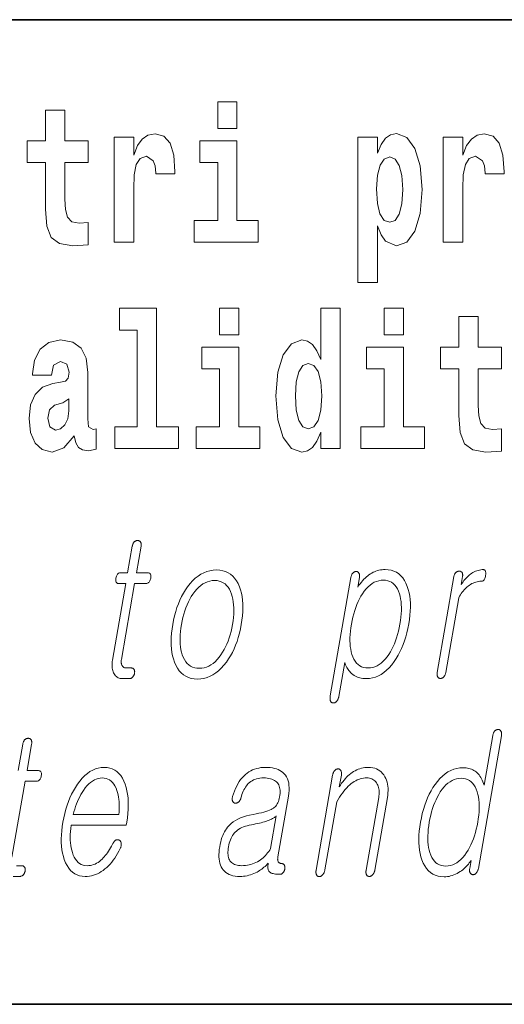
# Model space of a CAD drawing. Extents: x 0 to 420, y 0 to 297.
# Drawn here: x 344 to 348, y 10 to 18 of the extents above; entities that cross this region are included whole.
import ezdxf

# ---------------------------------------------------------------- set-up
doc = ezdxf.new("R2010")
doc.units = 0

msp = doc.modelspace()

# ---------------------------------------------------------------- linework, layer by layer
at = {"color": 7, "lineweight": 35}
for p, q in [((357.812378, 18), (281, 18)), ((20, 10), (410, 10)), ((230, 10), (410, 10))]:
    msp.add_line(p, q, dxfattribs=at)
at = {"color": 7, "lineweight": 13}
for points in [[(345.199829, 17.331532), (345.199829, 17.115969), (345.356293, 17.115969), (345.356293, 17.331532)], [(344.149139, 17.016113), (343.959412, 17.016113), (343.959412, 17.264961), (343.802979, 17.264961), (343.802979, 17.016113), (343.654297, 17.016113), (343.654297, 16.838593), (343.802979, 16.838593), (343.802979, 16.459774), (343.812958, 16.323462), (343.84845, 16.231531), (343.916138, 16.180811), (344.022644, 16.163376), (344.149139, 16.171301), (344.149139, 16.351992), (344.075897, 16.345652), (344.015991, 16.358332), (343.980499, 16.396374), (343.963837, 16.458189), (343.959412, 16.540609), (343.959412, 16.838593), (344.149139, 16.838593)], [(344.358826, 17.044643), (344.358826, 16.193491), (344.518616, 16.193491), (344.518616, 16.6262), (344.521912, 16.74032), (344.538574, 16.822742), (344.569641, 16.873463), (344.620667, 16.890898), (344.677246, 16.854443), (344.69281, 16.811647), (344.698334, 16.753), (344.698334, 16.748245), (344.85257, 16.748245), (344.85257, 16.76251), (344.84259, 16.898823), (344.813721, 16.995508), (344.763794, 17.052568), (344.691681, 17.073174), (344.633972, 17.062078), (344.587402, 17.030378), (344.548553, 16.976488), (344.518616, 16.900408), (344.518616, 17.044643)], [(346.338196, 17.046228), (346.338196, 15.863808), (346.496857, 15.863808), (346.496857, 16.325047), (346.527924, 16.252136), (346.562317, 16.201416), (346.651062, 16.163376), (346.734283, 16.193491), (346.800842, 16.282251), (346.844116, 16.426489), (346.860779, 16.61986), (346.844116, 16.811647), (346.800842, 16.954298), (346.734283, 17.043058), (346.651062, 17.074759), (346.602264, 17.065248), (346.562317, 17.036718), (346.527924, 16.985998), (346.496857, 16.914673), (346.496857, 17.046228)], [(347.030518, 17.044643), (347.030518, 16.193491), (347.190308, 16.193491), (347.190308, 16.6262), (347.193634, 16.74032), (347.210266, 16.822742), (347.241333, 16.873463), (347.292358, 16.890898), (347.348938, 16.854443), (347.364502, 16.811647), (347.370026, 16.753), (347.370026, 16.748245), (347.524261, 16.748245), (347.524261, 16.76251), (347.514282, 16.898823), (347.485413, 16.995508), (347.435486, 17.052568), (347.363373, 17.073174), (347.305695, 17.062078), (347.259094, 17.030378), (347.220245, 16.976488), (347.190308, 16.900408), (347.190308, 17.044643)], [(345.527161, 16.369427), (345.356293, 16.369427), (345.356293, 17.016113), (345.055603, 17.016113), (345.055603, 16.838593), (345.199829, 16.838593), (345.199829, 16.369427), (345.010132, 16.369427), (345.010132, 16.193491), (345.527161, 16.193491)], [(346.597809, 16.884558), (346.639984, 16.867123), (346.673279, 16.816402), (346.694336, 16.73398), (346.702118, 16.61986), (346.694336, 16.504154), (346.673279, 16.420149), (346.639984, 16.369427), (346.597809, 16.353577), (346.551208, 16.369427), (346.516815, 16.421734), (346.495728, 16.507324), (346.489075, 16.6262), (346.495728, 16.73715), (346.517944, 16.817987), (346.552338, 16.867123)], [(344.403076, 15.477365), (344.547333, 15.477365), (344.547333, 14.692783), (344.364258, 14.692783), (344.364258, 14.516847), (344.881287, 14.516847), (344.881287, 14.692783), (344.703766, 14.692783), (344.703766, 15.654886), (344.403076, 15.654886)], [(345.21524, 15.654887), (345.21524, 15.439325), (345.371704, 15.439325), (345.371704, 15.654887)], [(346.036285, 14.648403), (346.036285, 14.516847), (346.194946, 14.516847), (346.194946, 15.654887), (346.036285, 15.654887), (346.036285, 15.238029), (346.00412, 15.309354), (345.968597, 15.360074), (345.92865, 15.388604), (345.88208, 15.398114), (345.797729, 15.366414), (345.731171, 15.277654), (345.687897, 15.135002), (345.672363, 14.943215), (345.687897, 14.749844), (345.731171, 14.605607), (345.797729, 14.516847), (345.88208, 14.486732), (345.929779, 14.496242), (345.969727, 14.524772), (346.00412, 14.575492)], [(346.551086, 15.654887), (346.551086, 15.439325), (346.70755, 15.439325), (346.70755, 15.654887)], [(347.50415, 15.339469), (347.314453, 15.339469), (347.314453, 15.588316), (347.15799, 15.588316), (347.15799, 15.339469), (347.009338, 15.339469), (347.009338, 15.161947), (347.15799, 15.161947), (347.15799, 14.783129), (347.167969, 14.646818), (347.203491, 14.554887), (347.271179, 14.504167), (347.377686, 14.486732), (347.50415, 14.494657), (347.50415, 14.675348), (347.430939, 14.669008), (347.371033, 14.681688), (347.33551, 14.719728), (347.318878, 14.781544), (347.314453, 14.863965), (347.314453, 15.161947), (347.50415, 15.161947)], [(343.849426, 15.111227), (343.867188, 15.193647), (343.923767, 15.222178), (343.975922, 15.199987), (343.993683, 15.136587), (343.98703, 15.087452), (343.964844, 15.063677), (343.924896, 15.054167), (343.862762, 15.044656), (343.778442, 15.012956), (343.717407, 14.95431), (343.680786, 14.870304), (343.668579, 14.760939), (343.680786, 14.646817), (343.717407, 14.559642), (343.776215, 14.507337), (343.85611, 14.486732), (343.951508, 14.520017), (344.034729, 14.619872), (344.046936, 14.562812), (344.070251, 14.524772), (344.103516, 14.505752), (344.151245, 14.497827), (344.214478, 14.510507), (344.214478, 14.675348), (344.187836, 14.670593), (344.152344, 14.691198), (344.145691, 14.756184), (344.145691, 15.133417), (344.132355, 15.249123), (344.092438, 15.331544), (344.022522, 15.380679), (343.923767, 15.398114), (343.828369, 15.377509), (343.757355, 15.322034), (343.711853, 15.234858), (343.697449, 15.123907), (343.697449, 15.111227)], [(345.542542, 14.692783), (345.371704, 14.692783), (345.371704, 15.339469), (345.071014, 15.339469), (345.071014, 15.161947), (345.21524, 15.161947), (345.21524, 14.692783), (345.025513, 14.692783), (345.025513, 14.516847), (345.542542, 14.516847)], [(346.878418, 14.692783), (346.70755, 14.692783), (346.70755, 15.339469), (346.40686, 15.339469), (346.40686, 15.161947), (346.551086, 15.161947), (346.551086, 14.692783), (346.361389, 14.692783), (346.361389, 14.516847), (346.878418, 14.516847)], [(345.935333, 15.207912), (345.980804, 15.190477), (346.014099, 15.141342), (346.036285, 15.057337), (346.044067, 14.943215), (346.036285, 14.827509), (346.014099, 14.743504), (345.979706, 14.692783), (345.935333, 14.676933), (345.892059, 14.692783), (345.858765, 14.743504), (345.837677, 14.827509), (345.831024, 14.943215), (345.837677, 15.057337), (345.858765, 15.139757), (345.892059, 15.190477)], [(343.991455, 14.821169), (343.982574, 14.756184), (343.95929, 14.707048), (343.924896, 14.675348), (343.88385, 14.665837), (343.838348, 14.692783), (343.821716, 14.762524), (343.835022, 14.830679), (343.874969, 14.867134), (343.942627, 14.886155), (343.991455, 14.91944)], [(344.506348, 13.721523), (344.468811, 13.505461), (344.407471, 13.505461), (344.402405, 13.505041), (344.397766, 13.503782), (344.393463, 13.501684), (344.389557, 13.498746), (344.386047, 13.494968), (344.382874, 13.490353), (344.380096, 13.484897), (344.377716, 13.478601), (344.375671, 13.471466), (344.374023, 13.463492), (344.372864, 13.455223), (344.372375, 13.447824), (344.372528, 13.441296), (344.373383, 13.435637), (344.374908, 13.43085), (344.377106, 13.426932), (344.379974, 13.423886), (344.383514, 13.42171), (344.387726, 13.420404), (344.392609, 13.419969), (344.453979, 13.419969), (344.345734, 12.796653), (344.343933, 12.784715), (344.342743, 12.77315), (344.342163, 12.761958), (344.342194, 12.75114), (344.342834, 12.740694), (344.344086, 12.730621), (344.345947, 12.720922), (344.348419, 12.711596), (344.351501, 12.702642), (344.355194, 12.694062), (344.359741, 12.684907), (344.364899, 12.676715), (344.370697, 12.669487), (344.377106, 12.663222), (344.384125, 12.657922), (344.391785, 12.653585), (344.400055, 12.650212), (344.408966, 12.647803), (344.418488, 12.646358), (344.428619, 12.645876), (344.482025, 12.645876), (344.485199, 12.646015), (344.488281, 12.646435), (344.491272, 12.647135), (344.494232, 12.648114), (344.497131, 12.649373), (344.499939, 12.650912), (344.502716, 12.652731), (344.505402, 12.654829), (344.508026, 12.657207), (344.51059, 12.659865), (344.512756, 12.662399), (344.514771, 12.665026), (344.516602, 12.667746), (344.51828, 12.67056), (344.519775, 12.673467), (344.521118, 12.676466), (344.522278, 12.67956), (344.523315, 12.682746), (344.524139, 12.686026), (344.524811, 12.689399), (344.52536, 12.693068), (344.525696, 12.696611), (344.525848, 12.700031), (344.525787, 12.703326), (344.525513, 12.706497), (344.525055, 12.709544), (344.524353, 12.712466), (344.523499, 12.715264), (344.5224, 12.717937), (344.521118, 12.720487), (344.51944, 12.72285), (344.517578, 12.724963), (344.515564, 12.726829), (344.513428, 12.728445), (344.511108, 12.729814), (344.508606, 12.730932), (344.505981, 12.731803), (344.503204, 12.732425), (344.500244, 12.732798), (344.497162, 12.732923), (344.456238, 12.732923), (344.451385, 12.733155), (344.446869, 12.733855), (344.442627, 12.735021), (344.438721, 12.736652), (344.435089, 12.738751), (344.431793, 12.741316), (344.428802, 12.744347), (344.426117, 12.747845), (344.423737, 12.751808), (344.421661, 12.756238), (344.420166, 12.760062), (344.418945, 12.764072), (344.417969, 12.76827), (344.417236, 12.772653), (344.416779, 12.777223), (344.416595, 12.78198), (344.416656, 12.786922), (344.416962, 12.792051), (344.417542, 12.797368), (344.418396, 12.802871), (344.525543, 13.419969), (344.618713, 13.419969), (344.62442, 13.420404), (344.629669, 13.42171), (344.63446, 13.423886), (344.638855, 13.426932), (344.642761, 13.43085), (344.646271, 13.435637), (344.649323, 13.441296), (344.651917, 13.447824), (344.654114, 13.455223), (344.655823, 13.463492), (344.656921, 13.471466), (344.657288, 13.478601), (344.656891, 13.484897), (344.655762, 13.490353), (344.6539, 13.494968), (344.651306, 13.498746), (344.64798, 13.501684), (344.643921, 13.503782), (344.639099, 13.505041), (344.633575, 13.505461), (344.540405, 13.505461), (344.577911, 13.721523), (344.578583, 13.726078), (344.57901, 13.730414), (344.579163, 13.734533), (344.579041, 13.738435), (344.578644, 13.742119), (344.578003, 13.745585), (344.577087, 13.748835), (344.575928, 13.751865), (344.574463, 13.754679), (344.572754, 13.757275), (344.571045, 13.759342), (344.569153, 13.761191), (344.567169, 13.762824), (344.565063, 13.764238), (344.562805, 13.765435), (344.560455, 13.766415), (344.557953, 13.767176), (344.555298, 13.76772), (344.552551, 13.768046), (344.549652, 13.768155), (344.546722, 13.768046), (344.543854, 13.76772), (344.541016, 13.767176), (344.538269, 13.766415), (344.535553, 13.765435), (344.532898, 13.764238), (344.530273, 13.762824), (344.52771, 13.761191), (344.525208, 13.759342), (344.522766, 13.757275), (344.520386, 13.754679), (344.518158, 13.751865), (344.516083, 13.748835), (344.514191, 13.745585), (344.512451, 13.742119), (344.510925, 13.738435), (344.509521, 13.734533), (344.508301, 13.730414), (344.507233, 13.726078)], [(345.18985, 13.528777), (345.163147, 13.52741), (345.137177, 13.523306), (345.111908, 13.516466), (345.087341, 13.506891), (345.063477, 13.49458), (345.040314, 13.479533), (345.017853, 13.461751), (344.996124, 13.441233), (344.975098, 13.417979), (344.954742, 13.39199), (344.937683, 13.367104), (344.921753, 13.340943), (344.906921, 13.313508), (344.893219, 13.284798), (344.880646, 13.254813), (344.869202, 13.223555), (344.858856, 13.191021), (344.849609, 13.157212), (344.841522, 13.122129), (344.834534, 13.085772), (344.828949, 13.049709), (344.824921, 13.014891), (344.822418, 12.981316), (344.821503, 12.948984), (344.822144, 12.917896), (344.824341, 12.888052), (344.828094, 12.85945), (344.833405, 12.832093), (344.84024, 12.805979), (344.848663, 12.781109), (344.859924, 12.754824), (344.872833, 12.731306), (344.887421, 12.710554), (344.903656, 12.69257), (344.92157, 12.677352), (344.941132, 12.664902), (344.962341, 12.655217), (344.985229, 12.6483), (345.009766, 12.64415), (345.036011, 12.642767), (345.062469, 12.64415), (345.088257, 12.6483), (345.113403, 12.655217), (345.137817, 12.664902), (345.161591, 12.677352), (345.184692, 12.69257), (345.207092, 12.710554), (345.228821, 12.731306), (345.249847, 12.754824), (345.270233, 12.781109), (345.287506, 12.805979), (345.303619, 12.832093), (345.318604, 12.85945), (345.332428, 12.888052), (345.345123, 12.917896), (345.356628, 12.948984), (345.367035, 12.981316), (345.376282, 13.014891), (345.384369, 13.049709), (345.391296, 13.085772), (345.396942, 13.122129), (345.401001, 13.157212), (345.403442, 13.191021), (345.404327, 13.223555), (345.403625, 13.254813), (345.401337, 13.284798), (345.397461, 13.313508), (345.391998, 13.340943), (345.384949, 13.367104), (345.376312, 13.39199), (345.365021, 13.417979), (345.352081, 13.441233), (345.337524, 13.461751), (345.32132, 13.479533), (345.303497, 13.49458), (345.284058, 13.506891), (345.262939, 13.516466), (345.240204, 13.523306), (345.215851, 13.52741)], [(346.113281, 12.50598), (346.112488, 12.500788), (346.111938, 12.495782), (346.111603, 12.490964), (346.111511, 12.486332), (346.111664, 12.481886), (346.112061, 12.477627), (346.112671, 12.473555), (346.113525, 12.469668), (346.114624, 12.465969), (346.115967, 12.462456), (346.117584, 12.459798), (346.119354, 12.457419), (346.121277, 12.455321), (346.123322, 12.453503), (346.125488, 12.451963), (346.127808, 12.450705), (346.13028, 12.449725), (346.132904, 12.449026), (346.135651, 12.448606), (346.138519, 12.448466), (346.141205, 12.448311), (346.14386, 12.448466), (346.146484, 12.448933), (346.149109, 12.44971), (346.151703, 12.450798), (346.154297, 12.452197), (346.156891, 12.453907), (346.159454, 12.455927), (346.162018, 12.458259), (346.164551, 12.460901), (346.167267, 12.464104), (346.1698, 12.467492), (346.172119, 12.471067), (346.174225, 12.474829), (346.176178, 12.478777), (346.177917, 12.482912), (346.179443, 12.487233), (346.180817, 12.491741), (346.181946, 12.496435), (346.182922, 12.501316), (346.230957, 12.778), (346.234131, 12.767305), (346.237823, 12.756985), (346.242065, 12.747036), (346.246826, 12.737461), (346.252167, 12.728259), (346.258026, 12.71943), (346.264435, 12.710974), (346.271362, 12.702891), (346.27887, 12.695181), (346.286896, 12.687844), (346.296814, 12.679871), (346.307129, 12.672735), (346.317932, 12.66644), (346.329163, 12.660984), (346.34082, 12.656368), (346.352905, 12.652591), (346.365448, 12.649652), (346.378448, 12.647554), (346.391876, 12.646296), (346.405731, 12.645876), (346.431335, 12.647259), (346.456238, 12.651409), (346.48053, 12.658326), (346.50412, 12.668011), (346.527069, 12.680461), (346.549377, 12.695679), (346.571014, 12.713663), (346.59201, 12.734414), (346.612335, 12.757933), (346.632019, 12.784218), (346.648926, 12.809383), (346.664703, 12.835762), (346.679382, 12.863352), (346.692932, 12.892156), (346.705414, 12.922171), (346.716766, 12.953399), (346.72699, 12.985839), (346.736145, 13.019492), (346.744171, 13.054358), (346.751099, 13.090435), (346.756714, 13.126497), (346.760773, 13.161316), (346.763306, 13.194891), (346.764313, 13.227222), (346.763763, 13.25831), (346.761719, 13.288156), (346.758118, 13.316756), (346.75296, 13.344114), (346.746307, 13.370228), (346.738098, 13.395099), (346.727478, 13.421088), (346.715271, 13.444342), (346.701477, 13.46486), (346.686035, 13.482642), (346.669006, 13.497689), (346.65033, 13.51), (346.630066, 13.519575), (346.608185, 13.526415), (346.584686, 13.530518), (346.559601, 13.531886), (346.546509, 13.531544), (346.533691, 13.530519), (346.521057, 13.528809), (346.508667, 13.526415), (346.49646, 13.523336), (346.484497, 13.519575), (346.472778, 13.515129), (346.461243, 13.51), (346.449951, 13.504187), (346.438904, 13.497689), (346.427979, 13.490181), (346.417206, 13.481958), (346.406616, 13.473021), (346.39621, 13.463367), (346.385986, 13.453), (346.375885, 13.441917), (346.365997, 13.43012), (346.356262, 13.417606), (346.34671, 13.404378), (346.337341, 13.390435), (346.350555, 13.466601), (346.351227, 13.47117), (346.351654, 13.475554), (346.351807, 13.479752), (346.351715, 13.483762), (346.351349, 13.487585), (346.350739, 13.491222), (346.349854, 13.494674), (346.348724, 13.497938), (346.347321, 13.501016), (346.345642, 13.503906), (346.343994, 13.506269), (346.342224, 13.508384), (346.340332, 13.510248), (346.338318, 13.511866), (346.336212, 13.513233), (346.333984, 13.514352), (346.331635, 13.515223), (346.329193, 13.515844), (346.32663, 13.516217), (346.323975, 13.516342), (346.321045, 13.516217), (346.318146, 13.515844), (346.315308, 13.515223), (346.312531, 13.514352), (346.309784, 13.513233), (346.307098, 13.511866), (346.304443, 13.510248), (346.301849, 13.508384), (346.299316, 13.506269), (346.296814, 13.503906), (346.294373, 13.501016), (346.292084, 13.497938), (346.289978, 13.494674), (346.288055, 13.491222), (346.286316, 13.487585), (346.284729, 13.483762), (346.283295, 13.479752), (346.282043, 13.475554), (346.281006, 13.47117), (346.28009, 13.466601)], [(347.116882, 13.475927), (346.981659, 12.697171), (346.980957, 12.692601), (346.980499, 12.688217), (346.980286, 12.684021), (346.980286, 12.68001), (346.98056, 12.676187), (346.981049, 12.672549), (346.981781, 12.669098), (346.982758, 12.665834), (346.983948, 12.662756), (346.985413, 12.659865), (346.987061, 12.657502), (346.988892, 12.655389), (346.990845, 12.653523), (346.99292, 12.651907), (346.995117, 12.650538), (346.997498, 12.64942), (346.999969, 12.648549), (347.002594, 12.647927), (347.005341, 12.647554), (347.00824, 12.64743), (347.010956, 12.647554), (347.013641, 12.647927), (347.016296, 12.648549), (347.018951, 12.64942), (347.021545, 12.650538), (347.024139, 12.651907), (347.026703, 12.653523), (347.029236, 12.655389), (347.031769, 12.657502), (347.034241, 12.659865), (347.036926, 12.662756), (347.039368, 12.665834), (347.041656, 12.669098), (347.043732, 12.672549), (347.045593, 12.676187), (347.047302, 12.68001), (347.048798, 12.684021), (347.050079, 12.688217), (347.051178, 12.692601), (347.052094, 12.697171), (347.157349, 13.303389), (347.163696, 13.315248), (347.170288, 13.32658), (347.177185, 13.337383), (347.184326, 13.347658), (347.191742, 13.357404), (347.199432, 13.366622), (347.207397, 13.375311), (347.215637, 13.383471), (347.224121, 13.391104), (347.23291, 13.398207), (347.24295, 13.40559), (347.253113, 13.412197), (347.263397, 13.418026), (347.273773, 13.423078), (347.284271, 13.427352), (347.294891, 13.43085), (347.305634, 13.43357), (347.316467, 13.435513), (347.327454, 13.436679), (347.338501, 13.437067), (347.343994, 13.437549), (347.34903, 13.438994), (347.353668, 13.441404), (347.357849, 13.444777), (347.361633, 13.449114), (347.36499, 13.454414), (347.36792, 13.460679), (347.370422, 13.467907), (347.372498, 13.476098), (347.374146, 13.485254), (347.375214, 13.494114), (347.375671, 13.502042), (347.375458, 13.509036), (347.374603, 13.515099), (347.373138, 13.520227), (347.371002, 13.524425), (347.368225, 13.527689), (347.364838, 13.530021), (347.360809, 13.53142), (347.35611, 13.531886), (347.345276, 13.531513), (347.334503, 13.530394), (347.323853, 13.528528), (347.313263, 13.525917), (347.302795, 13.522559), (347.292419, 13.518456), (347.282166, 13.513606), (347.271973, 13.50801), (347.261902, 13.501668), (347.251923, 13.49458), (347.244354, 13.48872), (347.236786, 13.482331), (347.229248, 13.475414), (347.22168, 13.467969), (347.214111, 13.459994), (347.206543, 13.451492), (347.198975, 13.442461), (347.191406, 13.432901), (347.183838, 13.422813), (347.17627, 13.412197), (347.187317, 13.475927), (347.187927, 13.480186), (347.188324, 13.484259), (347.188416, 13.488145), (347.188263, 13.491844), (347.187866, 13.495358), (347.187195, 13.498684), (347.186249, 13.501823), (347.185059, 13.504777), (347.183594, 13.507544), (347.181885, 13.510124), (347.180115, 13.511896), (347.178253, 13.513482), (347.17627, 13.514881), (347.174194, 13.516093), (347.172028, 13.517119), (347.169769, 13.517959), (347.167389, 13.518611), (347.164917, 13.519077), (347.162354, 13.519358), (347.159668, 13.519451), (347.156738, 13.519341), (347.15387, 13.519015), (347.151031, 13.518472), (347.148254, 13.51771), (347.145538, 13.51673), (347.142883, 13.515533), (347.140289, 13.514119), (347.137726, 13.512487), (347.135223, 13.510637), (347.132751, 13.50857), (347.130371, 13.506005), (347.128174, 13.503284), (347.126129, 13.500409), (347.124268, 13.497378), (347.12262, 13.494192), (347.121094, 13.490849), (347.119781, 13.487352), (347.118622, 13.4837), (347.117676, 13.479891)], [(345.174988, 13.443285), (345.194366, 13.442182), (345.212463, 13.43887), (345.229279, 13.433352), (345.244843, 13.425627), (345.259125, 13.415694), (345.272156, 13.403554), (345.283875, 13.389207), (345.294373, 13.372653), (345.303558, 13.353891), (345.311523, 13.332922), (345.317749, 13.312823), (345.322754, 13.291699), (345.326599, 13.269549), (345.329224, 13.246373), (345.330627, 13.222171), (345.330841, 13.196943), (345.329865, 13.170689), (345.327698, 13.14341), (345.32431, 13.115104), (345.319733, 13.085772), (345.314209, 13.057015), (345.307861, 13.029192), (345.300629, 13.0023), (345.292542, 12.976342), (345.2836, 12.951316), (345.273804, 12.927222), (345.263123, 12.904062), (345.251587, 12.881834), (345.239197, 12.860538), (345.225952, 12.840176), (345.210724, 12.819207), (345.195007, 12.800446), (345.178772, 12.783891), (345.162048, 12.769544), (345.144806, 12.757404), (345.127075, 12.747472), (345.108826, 12.739746), (345.090088, 12.734228), (345.070862, 12.730917), (345.051117, 12.729814), (345.031525, 12.730917), (345.013184, 12.734228), (344.996155, 12.739746), (344.980347, 12.747472), (344.965851, 12.757404), (344.952606, 12.769544), (344.940643, 12.783891), (344.929932, 12.800446), (344.920502, 12.819207), (344.912323, 12.840176), (344.906525, 12.860259), (344.901886, 12.881337), (344.898407, 12.903409), (344.896057, 12.926476), (344.894836, 12.950539), (344.894806, 12.975595), (344.895905, 13.001648), (344.898163, 13.028694), (344.90155, 13.056736), (344.906128, 13.085772), (344.911713, 13.115104), (344.918091, 13.14341), (344.925262, 13.170689), (344.933228, 13.196943), (344.942017, 13.222171), (344.951599, 13.246373), (344.961975, 13.269549), (344.973145, 13.291699), (344.985107, 13.312823), (344.997894, 13.332922), (345.013336, 13.353891), (345.029297, 13.372653), (345.045746, 13.389207), (345.062714, 13.403554), (345.08017, 13.415694), (345.098114, 13.425627), (345.116577, 13.433352), (345.135559, 13.43887), (345.155029, 13.442182)], [(346.544739, 13.446394), (346.563232, 13.44529), (346.580475, 13.441979), (346.596497, 13.436461), (346.611328, 13.428736), (346.624878, 13.418803), (346.637268, 13.406663), (346.648376, 13.392316), (346.658295, 13.375762), (346.666992, 13.357), (346.674438, 13.336031), (346.680023, 13.315932), (346.684448, 13.294808), (346.687775, 13.272658), (346.689941, 13.249482), (346.69101, 13.22528), (346.690918, 13.200051), (346.689697, 13.173798), (346.687347, 13.146518), (346.683868, 13.118213), (346.67923, 13.088881), (346.673706, 13.059844), (346.667419, 13.031803), (346.660339, 13.004756), (346.652466, 12.978704), (346.643829, 12.953648), (346.634399, 12.929585), (346.624207, 12.906518), (346.61319, 12.884445), (346.60144, 12.863368), (346.588867, 12.843285), (346.574127, 12.822316), (346.558929, 12.803555), (346.543274, 12.787), (346.527161, 12.772653), (346.51059, 12.760513), (346.493561, 12.75058), (346.476074, 12.742855), (346.45813, 12.737337), (346.439728, 12.734026), (346.420837, 12.732923), (346.401947, 12.734026), (346.384308, 12.737337), (346.36792, 12.742855), (346.352844, 12.75058), (346.338989, 12.760513), (346.326447, 12.772653), (346.315155, 12.787), (346.305115, 12.803555), (346.296387, 12.822316), (346.288879, 12.843285), (346.283539, 12.863368), (346.279266, 12.884445), (346.276123, 12.906518), (346.274078, 12.929585), (346.273132, 12.953648), (346.273285, 12.978704), (346.274536, 13.004756), (346.276917, 13.031803), (346.280396, 13.059844), (346.284973, 13.088881), (346.290527, 13.118213), (346.296814, 13.146518), (346.303894, 13.173798), (346.311707, 13.200051), (346.320282, 13.22528), (346.32962, 13.249482), (346.339691, 13.272658), (346.350525, 13.294808), (346.362122, 13.315932), (346.374451, 13.336031), (346.389221, 13.357), (346.40448, 13.375762), (346.420258, 13.392316), (346.436523, 13.406663), (346.453308, 13.418803), (346.470581, 13.428736), (346.488373, 13.436461), (346.506653, 13.441979), (346.525452, 13.44529)], [(347.503021, 12.181499), (347.503754, 12.186364), (347.504211, 12.191012), (347.504425, 12.195442), (347.504364, 12.199655), (347.504028, 12.20365), (347.503448, 12.207427), (347.502594, 12.210986), (347.501465, 12.214329), (347.500061, 12.217453), (347.498413, 12.22036), (347.496765, 12.222722), (347.494965, 12.224836), (347.493073, 12.226702), (347.491058, 12.228318), (347.488953, 12.229686), (347.486725, 12.230804), (347.484375, 12.231675), (347.481934, 12.232297), (347.47937, 12.23267), (347.476715, 12.232795), (347.473785, 12.232686), (347.470917, 12.23236), (347.468079, 12.231815), (347.465332, 12.231053), (347.462585, 12.230074), (347.45993, 12.228877), (347.457336, 12.227463), (347.454773, 12.225831), (347.452271, 12.223981), (347.449829, 12.221913), (347.447388, 12.219023), (347.445129, 12.215945), (347.442993, 12.212681), (347.441071, 12.20923), (347.439331, 12.205592), (347.437744, 12.201769), (347.43634, 12.197758), (347.435089, 12.193562), (347.434021, 12.189178), (347.433105, 12.184608), (347.362946, 11.780463), (347.358215, 11.794685), (347.353119, 11.808131), (347.347595, 11.8208), (347.341644, 11.832691), (347.335327, 11.843805), (347.328552, 11.854141), (347.321411, 11.863701), (347.313843, 11.872483), (347.305847, 11.880488), (347.297485, 11.887717), (347.288879, 11.894215), (347.279846, 11.900028), (347.270325, 11.905157), (347.260376, 11.909603), (347.249939, 11.913364), (347.239075, 11.916442), (347.227722, 11.918836), (347.215912, 11.920546), (347.203674, 11.921572), (347.190918, 11.921914), (347.165131, 11.920546), (347.140015, 11.916442), (347.115601, 11.909603), (347.091858, 11.900027), (347.068817, 11.887717), (347.046448, 11.87267), (347.02475, 11.854888), (347.003754, 11.83437), (346.983429, 11.811116), (346.963776, 11.785126), (346.947144, 11.760241), (346.93161, 11.734079), (346.917114, 11.706644), (346.903717, 11.677935), (346.891388, 11.64795), (346.880127, 11.616691), (346.869934, 11.584157), (346.86084, 11.550349), (346.852814, 11.515266), (346.845825, 11.478909), (346.84024, 11.442846), (346.836121, 11.408028), (346.833527, 11.374453), (346.832458, 11.342121), (346.832886, 11.311033), (346.834839, 11.281188), (346.838257, 11.252587), (346.843262, 11.22523), (346.849731, 11.199116), (346.857697, 11.174245), (346.868256, 11.147961), (346.880463, 11.124442), (346.894287, 11.103691), (346.90979, 11.085707), (346.92691, 11.070489), (346.945648, 11.058038), (346.966064, 11.048354), (346.988098, 11.041437), (347.01178, 11.037287), (347.037079, 11.035903), (347.050659, 11.036323), (347.064148, 11.037582), (347.077515, 11.03968), (347.090759, 11.042619), (347.103943, 11.046395), (347.117004, 11.051012), (347.129974, 11.056468), (347.142822, 11.062763), (347.155579, 11.069899), (347.168213, 11.077872), (347.178864, 11.085505), (347.189117, 11.093478), (347.198975, 11.101794), (347.208405, 11.110453), (347.217468, 11.119452), (347.226135, 11.128795), (347.234406, 11.138478), (347.242279, 11.148504), (347.249756, 11.158873), (347.256866, 11.169582), (347.245239, 11.102743), (347.244629, 11.098468), (347.244202, 11.094349), (347.244019, 11.090385), (347.24408, 11.086577), (347.244385, 11.082924), (347.244873, 11.079427), (347.245636, 11.076085), (347.246613, 11.072898), (347.247833, 11.069867), (347.249268, 11.066992), (347.250946, 11.064613), (347.252716, 11.062452), (347.254578, 11.06051), (347.256592, 11.058784), (347.258667, 11.057277), (347.260864, 11.055986), (347.263153, 11.054914), (347.265564, 11.054059), (347.268066, 11.053422), (347.270691, 11.053001), (347.273621, 11.053111), (347.276459, 11.053437), (347.279236, 11.053981), (347.281921, 11.054743), (347.284546, 11.055722), (347.287079, 11.056919), (347.28952, 11.058333), (347.291931, 11.059965), (347.29422, 11.061815), (347.296448, 11.063883), (347.299133, 11.06679), (347.301636, 11.069914), (347.303986, 11.073256), (347.306152, 11.076816), (347.308167, 11.080592), (347.309998, 11.084587), (347.311676, 11.088799), (347.313171, 11.09323), (347.314514, 11.097878), (347.315704, 11.102743)], [(344.345947, 11.301706), (344.337677, 11.285945), (344.329407, 11.270991), (344.321075, 11.256846), (344.312775, 11.243509), (344.304413, 11.230981), (344.296051, 11.219261), (344.287659, 11.208349), (344.279266, 11.198245), (344.270844, 11.18895), (344.262421, 11.180463), (344.251282, 11.170126), (344.239929, 11.160877), (344.228271, 11.152717), (344.21637, 11.145644), (344.204193, 11.13966), (344.191742, 11.134764), (344.179047, 11.130955), (344.166077, 11.128235), (344.152832, 11.126603), (344.139343, 11.126059), (344.12262, 11.127131), (344.106934, 11.130349), (344.092377, 11.135712), (344.078857, 11.143219), (344.066437, 11.152872), (344.055084, 11.16467), (344.04483, 11.178613), (344.035614, 11.194701), (344.027496, 11.212934), (344.020477, 11.233313), (344.015198, 11.251763), (344.010895, 11.271053), (344.007507, 11.291183), (344.005066, 11.312152), (344.003571, 11.333961), (344.003021, 11.356608), (344.003418, 11.380095), (344.00473, 11.404422), (344.006989, 11.429587), (344.010193, 11.455592), (344.456757, 11.455592), (344.46109, 11.480463), (344.466644, 11.516276), (344.470703, 11.550971), (344.473236, 11.584546), (344.474243, 11.617002), (344.473755, 11.648338), (344.471741, 11.678556), (344.468231, 11.707655), (344.463196, 11.735634), (344.456665, 11.762494), (344.448608, 11.788235), (344.43811, 11.814224), (344.426117, 11.837479), (344.41272, 11.857997), (344.397827, 11.875779), (344.3815, 11.890825), (344.363708, 11.903136), (344.344482, 11.912711), (344.323792, 11.919551), (344.301666, 11.923655), (344.278076, 11.925022), (344.254028, 11.923655), (344.230499, 11.919551), (344.207489, 11.912712), (344.184998, 11.903136), (344.163055, 11.890825), (344.141632, 11.875779), (344.120728, 11.857997), (344.100342, 11.837479), (344.080475, 11.814224), (344.061157, 11.788235), (344.044373, 11.762494), (344.028717, 11.735634), (344.01413, 11.707655), (344.000671, 11.678556), (343.988281, 11.648338), (343.97702, 11.617002), (343.966858, 11.584546), (343.957764, 11.550971), (343.949799, 11.516276), (343.942932, 11.480463), (343.937439, 11.444961), (343.933411, 11.410577), (343.930847, 11.377313), (343.92981, 11.345167), (343.930237, 11.314141), (343.93219, 11.284235), (343.935608, 11.255447), (343.940521, 11.227779), (343.94693, 11.20123), (343.954803, 11.175799), (343.965118, 11.14981), (343.976898, 11.126556), (343.990143, 11.106038), (344.004883, 11.088256), (344.021088, 11.073209), (344.038757, 11.060898), (344.057922, 11.051323), (344.078552, 11.044483), (344.100647, 11.04038), (344.124207, 11.039012), (344.141357, 11.039618), (344.158264, 11.041437), (344.174927, 11.044468), (344.191345, 11.048712), (344.20752, 11.054168), (344.22345, 11.060836), (344.239136, 11.068717), (344.254578, 11.07781), (344.269775, 11.088116), (344.284729, 11.099634), (344.299011, 11.11165), (344.312897, 11.124691), (344.326355, 11.138759), (344.339417, 11.153852), (344.352051, 11.169971), (344.364288, 11.187116), (344.376099, 11.205287), (344.387512, 11.224483), (344.398499, 11.244706), (344.409058, 11.265955), (344.411102, 11.270587), (344.412842, 11.275157), (344.414307, 11.279665), (344.415497, 11.284111), (344.416382, 11.288494), (344.416992, 11.292815), (344.417328, 11.297074), (344.417389, 11.301271), (344.417145, 11.305406), (344.416626, 11.309479), (344.415985, 11.312789), (344.415131, 11.315883), (344.414124, 11.318758), (344.412872, 11.321416), (344.411438, 11.323856), (344.409821, 11.326079), (344.40799, 11.328085), (344.405975, 11.329872), (344.403748, 11.331442), (344.401367, 11.332794), (344.398651, 11.334209), (344.395935, 11.335343), (344.393188, 11.336199), (344.390411, 11.336774), (344.387604, 11.33707), (344.384796, 11.337085), (344.381927, 11.336821), (344.379059, 11.336276), (344.37616, 11.335452), (344.37323, 11.334349), (344.369995, 11.332344), (344.366882, 11.330059), (344.363892, 11.327494), (344.360992, 11.32465), (344.358215, 11.321525), (344.35553, 11.318121), (344.352966, 11.314437), (344.350525, 11.310473), (344.348175, 11.30623)], [(345.588196, 11.925022), (345.569366, 11.924447), (345.551117, 11.922722), (345.533386, 11.919847), (345.516235, 11.91582), (345.499634, 11.910645), (345.483551, 11.904318), (345.468048, 11.896841), (345.453094, 11.888214), (345.43866, 11.878437), (345.424805, 11.86751), (345.411224, 11.854795), (345.398376, 11.840899), (345.3862, 11.825821), (345.374756, 11.809562), (345.364014, 11.792121), (345.353943, 11.773499), (345.344604, 11.753696), (345.335938, 11.732712), (345.328003, 11.710546), (345.32077, 11.687199), (345.319427, 11.682629), (345.31842, 11.678246), (345.317688, 11.674048), (345.317261, 11.670038), (345.317139, 11.666214), (345.317322, 11.662577), (345.31781, 11.659126), (345.318604, 11.655862), (345.319702, 11.652784), (345.321106, 11.649893), (345.32251, 11.64722), (345.324036, 11.644794), (345.325714, 11.642618), (345.327515, 11.640691), (345.329468, 11.639012), (345.331512, 11.637582), (345.33374, 11.6364), (345.33606, 11.635468), (345.338531, 11.634784), (345.341156, 11.634349), (345.344025, 11.634162), (345.346863, 11.634225), (345.34964, 11.634536), (345.352356, 11.635095), (345.355042, 11.635903), (345.357697, 11.63696), (345.360291, 11.638266), (345.362823, 11.63982), (345.365326, 11.641623), (345.367767, 11.643675), (345.370544, 11.645945), (345.373169, 11.648401), (345.37561, 11.651043), (345.377899, 11.653872), (345.380005, 11.656888), (345.381927, 11.660089), (345.383698, 11.663479), (345.385284, 11.667053), (345.386688, 11.670815), (345.387939, 11.674764), (345.391998, 11.689935), (345.396484, 11.704359), (345.401398, 11.718038), (345.406769, 11.73097), (345.412598, 11.743157), (345.418823, 11.754598), (345.425537, 11.765292), (345.432648, 11.77524), (345.440216, 11.784442), (345.448212, 11.792898), (345.457855, 11.801758), (345.46814, 11.809686), (345.479004, 11.816681), (345.490479, 11.822742), (345.502563, 11.827872), (345.515289, 11.832069), (345.528595, 11.835334), (345.542542, 11.837665), (345.557068, 11.839064), (345.572205, 11.83953), (345.587646, 11.839127), (345.602173, 11.837914), (345.615723, 11.835893), (345.628357, 11.833064), (345.640045, 11.829427), (345.650818, 11.824981), (345.660645, 11.819727), (345.669525, 11.813665), (345.67749, 11.806794), (345.684509, 11.799116), (345.690216, 11.790971), (345.695038, 11.78208), (345.698975, 11.772442), (345.702057, 11.762059), (345.704254, 11.750929), (345.705566, 11.739054), (345.705994, 11.726432), (345.705566, 11.713064), (345.704224, 11.69895), (345.702026, 11.68409), (345.699432, 11.671142), (345.69632, 11.659033), (345.692657, 11.647763), (345.688446, 11.637334), (345.683716, 11.627743), (345.678436, 11.618992), (345.672638, 11.611079), (345.66629, 11.604007), (345.659424, 11.597774), (345.652008, 11.592381), (345.643188, 11.587126), (345.63266, 11.581935), (345.620392, 11.576805), (345.606415, 11.571737), (345.590759, 11.566732), (345.573334, 11.56179), (345.55423, 11.556909), (345.533386, 11.55209), (345.510834, 11.547334), (345.486572, 11.542639), (345.459015, 11.537401), (345.432953, 11.531013), (345.408417, 11.523474), (345.385376, 11.514784), (345.363831, 11.504945), (345.343811, 11.493956), (345.325287, 11.481815), (345.308258, 11.468525), (345.292725, 11.454084), (345.278717, 11.438494), (345.27002, 11.426836), (345.261841, 11.414246), (345.254211, 11.400722), (345.247131, 11.386266), (345.24057, 11.370877), (345.234558, 11.354556), (345.229095, 11.337302), (345.224182, 11.319116), (345.219788, 11.299996), (345.215973, 11.279944), (345.212616, 11.257764), (345.21048, 11.236608), (345.209564, 11.216478), (345.209808, 11.197375), (345.211273, 11.179297), (345.213928, 11.162246), (345.217804, 11.146219), (345.22287, 11.13122), (345.229126, 11.117246), (345.236603, 11.104297), (345.245392, 11.091893), (345.255432, 11.080794), (345.266693, 11.071002), (345.279175, 11.062514), (345.292877, 11.055333), (345.3078, 11.049458), (345.323975, 11.044888), (345.341339, 11.041623), (345.359955, 11.039665), (345.379791, 11.039012), (345.394714, 11.03937), (345.409393, 11.040442), (345.42392, 11.04223), (345.438232, 11.044732), (345.452362, 11.04795), (345.466309, 11.051883), (345.480042, 11.05653), (345.493591, 11.061893), (345.506927, 11.06797), (345.520081, 11.074763), (345.529572, 11.080235), (345.53894, 11.08608), (345.548218, 11.092298), (345.557373, 11.098887), (345.566406, 11.105851), (345.575287, 11.113189), (345.584106, 11.120898), (345.592773, 11.128981), (345.601318, 11.137437), (345.609772, 11.146266), (345.608337, 11.136909), (345.607422, 11.128111), (345.607025, 11.119872), (345.607117, 11.112193), (345.607727, 11.105074), (345.608826, 11.098515), (345.610474, 11.092515), (345.612579, 11.087074), (345.615204, 11.082193), (345.618347, 11.077872), (345.623016, 11.073737), (345.628571, 11.070038), (345.63501, 11.066773), (345.642273, 11.063945), (345.650452, 11.061551), (345.659485, 11.059592), (345.669373, 11.058069), (345.680176, 11.056981), (345.691803, 11.056328), (345.704346, 11.05611), (345.707458, 11.056251), (345.71051, 11.05667), (345.71347, 11.057369), (345.71637, 11.058349), (345.719147, 11.059608), (345.721832, 11.061147), (345.724457, 11.062965), (345.72699, 11.065064), (345.729401, 11.067442), (345.73175, 11.0701), (345.733704, 11.072634), (345.735504, 11.075261), (345.737183, 11.077981), (345.738708, 11.080794), (345.740082, 11.083701), (345.741333, 11.086701), (345.742432, 11.089794), (345.743378, 11.092981), (345.744171, 11.096261), (345.744843, 11.099634), (345.745178, 11.103302), (345.745361, 11.106847), (345.745392, 11.110266), (345.745239, 11.113562), (345.744965, 11.116733), (345.744507, 11.119779), (345.743896, 11.122702), (345.743164, 11.125499), (345.742249, 11.128173), (345.74115, 11.130722), (345.739685, 11.133084), (345.738098, 11.135199), (345.736389, 11.137064), (345.734528, 11.13868), (345.732544, 11.140048), (345.730408, 11.141168), (345.728149, 11.142038), (345.725769, 11.14266), (345.723236, 11.143033), (345.720581, 11.143157), (345.716614, 11.143312), (345.71286, 11.143779), (345.709381, 11.144556), (345.706116, 11.145644), (345.703064, 11.147043), (345.700287, 11.148753), (345.697723, 11.150774), (345.695404, 11.153106), (345.693298, 11.155748), (345.691467, 11.158701), (345.690033, 11.161624), (345.688843, 11.164795), (345.687897, 11.168214), (345.687195, 11.171883), (345.686768, 11.175799), (345.686584, 11.179966), (345.686615, 11.18438), (345.68692, 11.189043), (345.687469, 11.193955), (345.688263, 11.199116), (345.773804, 11.691862), (345.777313, 11.715784), (345.779266, 11.738432), (345.779694, 11.759805), (345.778564, 11.779903), (345.775909, 11.798727), (345.771698, 11.816277), (345.765961, 11.832551), (345.758667, 11.847551), (345.749847, 11.861277), (345.739502, 11.873727), (345.729156, 11.883473), (345.717743, 11.892194), (345.705292, 11.899888), (345.691742, 11.906556), (345.677155, 11.912199), (345.661499, 11.916815), (345.644775, 11.920406), (345.626984, 11.922971), (345.608124, 11.92451)], [(346.133026, 11.862846), (345.998901, 11.090307), (345.998138, 11.085443), (345.99762, 11.080794), (345.997375, 11.076365), (345.997375, 11.072152), (345.997589, 11.068157), (345.998047, 11.06438), (345.998779, 11.060821), (345.999725, 11.057479), (346.000916, 11.054354), (346.00235, 11.051447), (346.003998, 11.048789), (346.005768, 11.046412), (346.00766, 11.044312), (346.009705, 11.042494), (346.011902, 11.040956), (346.014221, 11.039696), (346.016693, 11.038717), (346.019287, 11.038017), (346.022034, 11.037598), (346.024933, 11.037457), (346.02771, 11.037877), (346.030426, 11.038515), (346.033142, 11.03937), (346.035828, 11.040442), (346.038452, 11.041733), (346.041077, 11.043241), (346.04364, 11.044966), (346.046204, 11.046908), (346.048737, 11.049069), (346.051208, 11.051447), (346.053925, 11.054649), (346.056458, 11.058038), (346.058777, 11.061613), (346.060913, 11.065375), (346.062836, 11.069323), (346.064575, 11.073458), (346.066132, 11.077779), (346.067474, 11.082287), (346.068634, 11.086981), (346.069611, 11.091862), (346.16571, 11.645229), (346.177155, 11.664613), (346.18869, 11.682971), (346.200348, 11.700302), (346.212097, 11.716608), (346.223907, 11.731888), (346.23584, 11.746141), (346.247864, 11.75937), (346.26001, 11.771572), (346.272217, 11.782748), (346.284515, 11.792898), (346.296417, 11.801758), (346.308411, 11.809686), (346.320557, 11.816681), (346.332764, 11.822742), (346.345123, 11.827872), (346.357574, 11.832069), (346.370148, 11.835334), (346.382812, 11.837665), (346.395599, 11.839064), (346.408508, 11.83953), (346.419983, 11.839033), (346.430847, 11.837541), (346.44104, 11.835053), (346.450562, 11.831572), (346.459473, 11.827095), (346.467712, 11.821624), (346.475311, 11.815157), (346.482239, 11.807696), (346.488525, 11.79924), (346.494171, 11.789789), (346.498657, 11.780851), (346.502441, 11.771447), (346.505493, 11.761577), (346.507843, 11.75124), (346.50946, 11.740437), (346.510376, 11.729168), (346.510559, 11.717432), (346.51004, 11.70523), (346.508789, 11.692561), (346.506836, 11.679426), (346.404541, 11.090307), (346.403839, 11.085722), (346.403381, 11.081292), (346.403137, 11.077018), (346.403137, 11.072898), (346.403381, 11.068934), (346.403839, 11.065126), (346.404541, 11.061473), (346.405457, 11.057976), (346.406616, 11.054634), (346.40802, 11.051448), (346.409668, 11.049085), (346.411499, 11.04697), (346.413452, 11.045105), (346.415527, 11.043489), (346.417755, 11.042121), (346.420105, 11.041002), (346.422577, 11.040132), (346.425201, 11.03951), (346.427979, 11.039137), (346.430847, 11.039012), (346.433563, 11.039137), (346.436249, 11.03951), (346.438904, 11.040132), (346.441559, 11.041002), (346.444153, 11.042121), (346.446777, 11.043489), (346.449341, 11.045105), (346.451874, 11.04697), (346.454376, 11.049085), (346.456848, 11.051448), (346.459595, 11.054634), (346.462097, 11.057976), (346.464417, 11.061473), (346.466522, 11.065126), (346.468414, 11.068934), (346.470123, 11.072898), (346.471649, 11.077018), (346.472961, 11.081292), (346.47406, 11.085722), (346.474976, 11.090307), (346.577271, 11.679426), (346.580231, 11.699307), (346.582062, 11.718535), (346.582794, 11.737111), (346.582397, 11.755033), (346.580902, 11.772303), (346.578308, 11.788918), (346.574585, 11.804883), (346.569733, 11.820193), (346.563782, 11.834851), (346.556702, 11.848857), (346.547943, 11.863328), (346.538147, 11.876276), (346.527344, 11.887701), (346.515533, 11.897603), (346.502716, 11.905981), (346.488861, 11.912836), (346.473999, 11.918167), (346.45813, 11.921976), (346.441254, 11.924261), (346.42334, 11.925022), (346.409149, 11.924603), (346.395142, 11.923344), (346.381378, 11.921246), (346.367828, 11.918307), (346.354492, 11.914531), (346.34137, 11.909914), (346.328461, 11.904458), (346.315796, 11.898163), (346.303314, 11.891027), (346.291077, 11.883054), (346.279572, 11.874613), (346.26828, 11.865458), (346.257263, 11.855587), (346.24646, 11.845002), (346.235901, 11.833701), (346.225586, 11.821686), (346.215515, 11.808955), (346.205688, 11.795509), (346.196106, 11.781349), (346.186737, 11.766474), (346.203491, 11.862846), (346.204163, 11.867416), (346.20459, 11.871799), (346.204742, 11.875997), (346.204651, 11.880007), (346.204285, 11.883831), (346.203674, 11.887468), (346.202789, 11.890919), (346.20166, 11.894183), (346.200256, 11.897261), (346.198608, 11.900152), (346.19693, 11.902514), (346.195129, 11.904629), (346.193237, 11.906494), (346.191254, 11.908111), (346.189148, 11.909478), (346.18692, 11.910598), (346.18457, 11.911469), (346.182129, 11.91209), (346.179565, 11.912463), (346.17688, 11.912587), (346.17395, 11.912463), (346.171082, 11.91209), (346.168243, 11.911469), (346.165466, 11.910598), (346.16272, 11.909478), (346.160034, 11.908111), (346.157379, 11.906494), (346.154785, 11.904629), (346.152222, 11.902514), (346.149719, 11.900152), (346.147278, 11.897261), (346.14502, 11.894183), (346.142914, 11.890919), (346.140991, 11.887468), (346.139221, 11.883831), (346.137634, 11.880007), (346.13623, 11.875997), (346.13501, 11.871799), (346.133911, 11.867416)], [(344.027588, 11.542639), (344.033203, 11.565022), (344.039398, 11.586784), (344.046204, 11.607924), (344.053589, 11.628442), (344.061584, 11.648338), (344.07016, 11.667613), (344.079346, 11.686266), (344.089111, 11.704297), (344.099487, 11.721706), (344.110474, 11.738494), (344.124359, 11.75769), (344.13855, 11.774867), (344.153076, 11.790023), (344.167877, 11.803157), (344.182983, 11.814271), (344.198425, 11.823364), (344.214172, 11.830437), (344.230225, 11.835489), (344.246582, 11.83852), (344.263245, 11.83953), (344.279541, 11.838505), (344.294861, 11.835426), (344.309204, 11.830297), (344.32254, 11.823116), (344.3349, 11.813883), (344.346252, 11.802598), (344.356628, 11.789261), (344.365997, 11.773872), (344.37439, 11.756432), (344.381775, 11.736939), (344.386871, 11.719888), (344.391174, 11.702308), (344.394653, 11.684198), (344.397369, 11.665562), (344.399292, 11.646396), (344.400391, 11.626701), (344.400696, 11.606479), (344.400238, 11.585728), (344.398956, 11.564447), (344.396881, 11.542639)], [(347.176086, 11.836422), (347.19455, 11.835318), (347.211823, 11.832007), (347.227844, 11.826488), (347.242645, 11.818764), (347.256226, 11.808831), (347.268585, 11.796691), (347.279724, 11.782344), (347.289612, 11.765789), (347.298309, 11.747027), (347.305786, 11.726059), (347.31134, 11.70596), (347.315796, 11.684836), (347.319092, 11.662685), (347.321289, 11.639509), (347.322327, 11.615308), (347.322266, 11.590079), (347.321014, 11.563826), (347.318665, 11.536546), (347.315186, 11.50824), (347.310577, 11.478909), (347.305054, 11.449872), (347.298767, 11.421831), (347.291687, 11.394784), (347.283813, 11.368732), (347.275146, 11.343676), (347.265747, 11.319613), (347.255524, 11.296546), (347.244537, 11.274473), (347.232758, 11.253396), (347.220215, 11.233313), (347.205444, 11.212344), (347.190247, 11.193583), (347.174591, 11.177028), (347.158508, 11.162681), (347.141907, 11.15054), (347.124878, 11.140608), (347.107391, 11.132883), (347.089447, 11.127364), (347.071045, 11.124054), (347.052185, 11.12295), (347.033508, 11.124054), (347.016052, 11.127364), (346.999847, 11.132883), (346.984894, 11.140608), (346.971191, 11.15054), (346.95874, 11.162681), (346.94751, 11.177028), (346.937561, 11.193583), (346.928833, 11.212344), (346.921387, 11.233313), (346.916016, 11.253396), (346.911743, 11.274473), (346.9086, 11.296546), (346.906555, 11.319613), (346.905579, 11.343676), (346.905762, 11.368732), (346.907013, 11.394784), (346.909363, 11.421831), (346.912842, 11.449872), (346.917419, 11.478909), (346.922974, 11.50824), (346.929291, 11.536546), (346.936371, 11.563826), (346.944183, 11.590079), (346.952759, 11.615308), (346.962097, 11.639509), (346.972168, 11.662685), (346.983002, 11.684836), (346.994598, 11.70596), (347.006927, 11.726059), (347.021698, 11.747027), (347.036926, 11.765789), (347.052643, 11.782344), (347.068817, 11.796691), (347.08551, 11.808831), (347.102661, 11.818764), (347.1203, 11.826488), (347.138428, 11.832007), (347.157013, 11.835318)], [(345.629425, 11.265955), (345.621796, 11.253489), (345.61377, 11.241582), (345.605377, 11.230235), (345.596619, 11.219447), (345.587463, 11.209219), (345.577942, 11.199551), (345.568024, 11.190442), (345.557739, 11.181893), (345.547058, 11.173903), (345.536011, 11.166473), (345.523315, 11.158794), (345.510315, 11.151924), (345.496979, 11.145862), (345.483337, 11.140608), (345.469391, 11.136163), (345.455109, 11.132525), (345.440552, 11.129696), (345.425659, 11.127675), (345.410431, 11.126463), (345.394897, 11.126059), (345.38147, 11.126463), (345.368927, 11.127675), (345.357239, 11.129696), (345.346405, 11.132525), (345.336456, 11.136163), (345.327362, 11.140608), (345.319122, 11.145862), (345.311768, 11.151924), (345.305298, 11.158794), (345.299652, 11.166473), (345.294983, 11.174323), (345.291077, 11.18295), (345.287933, 11.192354), (345.285553, 11.202536), (345.283966, 11.213494), (345.283142, 11.22523), (345.283081, 11.237742), (345.283813, 11.251033), (345.285309, 11.2651), (345.287567, 11.279944), (345.290588, 11.295411), (345.294159, 11.310101), (345.298279, 11.324012), (345.302948, 11.337147), (345.308167, 11.349504), (345.313904, 11.361085), (345.320221, 11.371888), (345.327087, 11.381914), (345.334473, 11.391163), (345.342438, 11.399634), (345.35144, 11.408059), (345.361359, 11.415924), (345.372162, 11.42323), (345.383881, 11.429976), (345.396484, 11.436162), (345.410004, 11.44179), (345.424438, 11.446856), (345.439758, 11.451365), (345.455994, 11.455313), (345.473145, 11.458701), (345.490356, 11.461857), (345.506866, 11.465105), (345.522675, 11.468448), (345.537781, 11.471883), (345.552155, 11.475411), (345.565826, 11.479033), (345.578796, 11.482748), (345.591034, 11.486556), (345.6026, 11.490458), (345.613403, 11.494452), (345.621735, 11.497888), (345.629578, 11.501354), (345.636932, 11.504851), (345.643829, 11.50838), (345.650269, 11.51194), (345.656219, 11.515531), (345.661682, 11.519152), (345.666687, 11.522805), (345.671234, 11.526489), (345.675293, 11.530204)]]:
    msp.add_lwpolyline(points, close=True, dxfattribs=at)
for points in [[(343.529938, 11.196007), (343.637085, 11.813106), (343.730286, 11.813106), (343.735962, 11.81354), (343.741211, 11.814846), (343.746033, 11.817022), (343.750397, 11.820069), (343.754333, 11.823986), (343.757812, 11.828773), (343.760864, 11.834432), (343.763489, 11.840961), (343.765656, 11.848359), (343.767365, 11.856628), (343.768463, 11.864603), (343.768829, 11.871737), (343.768433, 11.878033), (343.767303, 11.883489), (343.765442, 11.888105), (343.762878, 11.891883), (343.759521, 11.89482), (343.755463, 11.896919), (343.750671, 11.898178), (343.745117, 11.898598), (343.651947, 11.898598), (343.689453, 12.11466), (343.690125, 12.119214), (343.690552, 12.123551), (343.690704, 12.12767), (343.690582, 12.131572), (343.690186, 12.135256), (343.689545, 12.138721), (343.688629, 12.141971), (343.687469, 12.145001), (343.686005, 12.147815), (343.684326, 12.150411), (343.682587, 12.152478), (343.680725, 12.154328), (343.678711, 12.15596), (343.676605, 12.157375), (343.674377, 12.158571), (343.671997, 12.159551), (343.669495, 12.160313), (343.66687, 12.160856), (343.664093, 12.161183), (343.661194, 12.161292), (343.658264, 12.161182), (343.655396, 12.160856), (343.652588, 12.160313), (343.649811, 12.159551), (343.647095, 12.158571), (343.64444, 12.157374), (343.641815, 12.15596), (343.639282, 12.154328), (343.63678, 12.152478), (343.634308, 12.150411), (343.631927, 12.147815), (343.6297, 12.145001), (343.627625, 12.141971), (343.625732, 12.138721), (343.624023, 12.135256), (343.622467, 12.131572), (343.621063, 12.12767), (343.619843, 12.12355), (343.618774, 12.119214), (343.617889, 12.11466), (343.580353, 11.898598)], [(343.540161, 11.039012), (343.593567, 11.039012), (343.596741, 11.039152), (343.599823, 11.039572), (343.602844, 11.040271), (343.605774, 11.04125), (343.608673, 11.042509), (343.611511, 11.044048), (343.614258, 11.045867), (343.616943, 11.047965), (343.619568, 11.050344), (343.622131, 11.053001), (343.624329, 11.055535), (343.626312, 11.058163), (343.628143, 11.060883), (343.629822, 11.063696), (343.631317, 11.066603), (343.63266, 11.069603), (343.63385, 11.072696), (343.634857, 11.075883), (343.635681, 11.079163), (343.636353, 11.082536), (343.636902, 11.086204), (343.637268, 11.089747), (343.63739, 11.093167), (343.637329, 11.096463), (343.637054, 11.099634), (343.636597, 11.10268), (343.635925, 11.105603), (343.63504, 11.1084), (343.633972, 11.111074), (343.63269, 11.113624), (343.630981, 11.115986), (343.62912, 11.1181), (343.627136, 11.119966), (343.624969, 11.121582), (343.62265, 11.12295), (343.620178, 11.124069), (343.617523, 11.12494), (343.614746, 11.125562), (343.611816, 11.125935), (343.608704, 11.126059), (343.56778, 11.126059)]]:
    msp.add_lwpolyline(points, dxfattribs=at)

doc.saveas('drawing.dxf')
